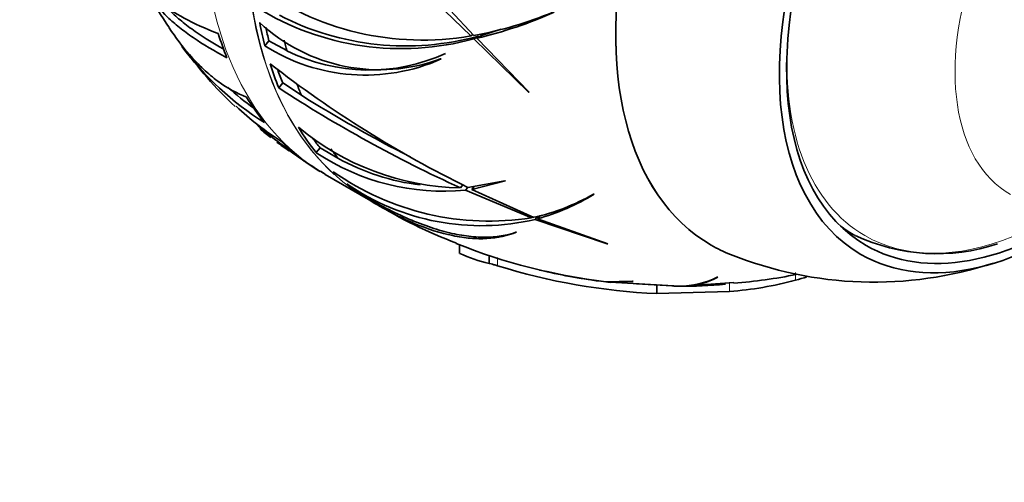
# Model space of a CAD drawing. Units: millimetres. Extents: x 0 to 1478, y 0 to 1758.
# Drawn here: x 1137 to 1185, y 382 to 405 of the extents above; entities that cross this region are included whole.
import ezdxf
from ezdxf import colors
from ezdxf.entities.mleader import LeaderData, LeaderLine
from ezdxf.math import Vec2, Vec3

# ---------------------------------------------------------------- set-up
doc = ezdxf.new("R2010")
doc.units = ezdxf.units.MM
doc.layers.add('DV7_Défaut', color=7, linetype='Continuous')
doc.layers.add('Défaut', color=7, linetype='Continuous')

# ---------------------------------------------------------------- blocks, each defined once
blk = doc.blocks.new('_DOT')
at = {"color": 0}
blk.add_line((0, 0), (-1, 0), dxfattribs=at)
at = {"color": 0, "const_width": 0.333}
blk.add_lwpolyline([(-0.1665, 0, 1), (0.1665, 0, 1)], format="xyb", close=True, dxfattribs=at)
blk = doc.blocks.new('SE6')
at = {"layer": 'DV7_Défaut', "color": 7, "linetype": 'Continuous', "lineweight": 35}
for p, q in [((1157.685, 404.963), (1158.954, 403.753)), ((1159.104, 403.778), (1157.94, 404.995)), ((1159.471, 403.776), (1160.419, 404.086)), ((1149.138, 403.51), (1148.943, 403.267)), ((1150, 403.034), (1149.138, 403.51)), ((1159.066, 403.817), (1158.954, 403.753)), ((1159.336, 403.745), (1159.102, 403.61)), ((1159.102, 403.61), (1161.754, 401.021)), ((1159.471, 403.776), (1159.236, 403.64)), ((1161.786, 401.011), (1159.236, 403.64)), ((1157.484, 402.634), (1157.512, 402.63)), ((1149.806, 401.463), (1149.615, 401.226)), ((1149.806, 401.463), (1150.713, 400.866)), ((1161.754, 401.021), (1161.786, 401.011)), ((1151.622, 398.309), (1151.434, 398.075)), ((1151.622, 398.309), (1152.487, 397.812)), ((1151.638, 397.178), (1151.877, 397.031)), ((1151.871, 397.015), (1153.978, 395.799)), ((1158.56, 396.513), (1158.441, 396.364)), ((1158.801, 396.384), (1158.693, 396.249)), ((1160.599, 396.708), (1158.808, 396.38)), ((1158.992, 396.29), (1160.631, 396.699)), ((1159.108, 396.435), (1158.992, 396.29)), ((1162.013, 394.931), (1158.992, 396.29)), ((1160.631, 396.699), (1160.599, 396.708)), ((1153.743, 395.958), (1154.272, 395.647)), ((1158.693, 396.249), (1161.894, 394.906)), ((1164.953, 396.061), (1164.908, 396.059)), ((1161.951, 394.976), (1161.894, 394.906)), ((1162.213, 394.992), (1162.085, 394.832)), ((1162.32, 395.024), (1162.188, 394.86)), ((1165.613, 393.641), (1162.188, 394.86)), ((1162.085, 394.832), (1165.58, 393.642)), ((1161.145, 394.208), (1161.171, 394.206)), ((1158.408, 393.606), (1158.408, 393.175)), ((1165.58, 393.642), (1165.613, 393.641)), ((1159.838, 392.68), (1159.838, 393.091)), ((1170.96, 392.022), (1170.92, 392.015)), ((1165.235, 391.827), (1164.948, 391.88)), ((1165.287, 391.831), (1165.51, 391.793)), ((1165.51, 391.793), (1165.727, 391.779)), ((1166.807, 391.821), (1165.521, 391.799)), ((1165.726, 391.775), (1166.838, 391.82)), ((1169.089, 391.58), (1165.726, 391.775)), ((1166.838, 391.82), (1166.807, 391.821)), ((1167, 391.701), (1169.006, 391.578)), ((1167.995, 391.225), (1167.995, 391.614)), ((1169.006, 391.578), (1168.815, 391.585)), ((1169.015, 391.585), (1169.215, 391.578)), ((1169.215, 391.578), (1171.317, 391.732)), ((1171.738, 391.763), (1169.283, 391.581)), ((1167.995, 391.225), (1171.529, 391.324))]:
    blk.add_line(p, q, dxfattribs=at)
at = {"layer": 'DV7_Défaut', "color": 7, "linetype": 'Continuous', "lineweight": 18}
for p, q in [((1160.246, 392.58), (1160.246, 392.983)), ((1174.736, 391.871), (1174.736, 392.255)), ((1171.529, 391.324), (1171.529, 391.713))]:
    blk.add_line(p, q, dxfattribs=at)
at = {"layer": 'DV7_Défaut', "color": 7, "linetype": 'Continuous', "lineweight": 35}
for centre, radius, start, end in [((1160.337, 415.057), 19.401, 208.2372, 214.1636), ((1156.592, 417.227), 13.68, 233.273, 279.943), ((1155.57, 416.41), 13.278, 238.1227, 285.4264), ((1155.985, 421.485), 17.98, 279.991, 292.8093), ((1154.501, 424.005), 20.909, 283.09, 293.991), ((1155.783, 416.643), 13.379, 242.697, 285.3999), ((1154.517, 410.66), 8.556, 227.0407, 290.2866), ((1157.1, 412.469), 15.304, 217.1179, 237.6619), ((1159.384, 413.285), 17.586, 214.7035, 227.5022), ((1153.82, 410.926), 9.08, 237.5116, 293.9936), ((1154.006, 411.073), 8.983, 243.5094, 294.4666), ((1183.844, 447.082), 56.546, 232.2082, 243.7209), ((1157.188, 412.526), 15.106, 228.3119, 234.4501), ((1186.179, 457.161), 66.826, 236.82801, 245.47534), ((1186.184, 457.324), 66.676, 237.86004, 243.07965), ((1158.159, 411.724), 15.577, 227.0148, 237.3039), ((1160.358, 412.985), 17.972, 228.754, 236.3412), ((1161.622, 414.802), 20.232, 230.2588, 232.2332), ((1158.714, 409.066), 12.705, 230.1256, 268.7659), ((1161.622, 414.802), 20.232, 233.2674, 235.2917), ((1161.802, 413.844), 19.532, 233.2802, 235.9189), ((1163.15, 415.044), 21.276, 232.4792, 237.2265), ((1157.64, 407.411), 11.212, 236.3855, 275.3872), ((1157.76, 407.2), 10.767, 240.6734, 263.2144), ((1159.855, 407.932), 13.185, 234.8548, 278.8975), ((1159.447, 406.023), 11.497, 235.3829, 283.2621), ((1159.847, 404.77), 10.074, 282.4122, 300.1552), ((1159.36, 405.154), 10.676, 285.3588, 301.5955), ((1165.642, 413.638), 21.283, 237.7062, 249.6837), ((1181.615, 402.481), 9.318, 244.7137, 288.3534), ((1168.781, 419.675), 28.066, 247.9462, 263.3298), ((1161.833, 400.676), 8.242, 245.4464, 255.9825), ((1178.541, 410.475), 18.694, 248.1261, 288.1312), ((1169.311, 421.589), 30.393, 252.6455, 267.5178), ((1168.781, 419.316), 27.716, 256.4581, 262.6512), ((1168.097, 415.236), 23.576, 256.5156, 262.32), ((1169.047, 395.828), 4.248, 270.5608, 296.1582), ((1169.194, 395.326), 3.746, 271.3739, 298.1262), ((1169.515, 418.491), 26.859, 274.7552, 281.2885), ((1168.182, 414.338), 23.404, 286.261, 287.6597), ((1168.538, 414.285), 22.691, 261.7609, 262.8839), ((1169.471, 409.426), 17.84, 268.7101, 275.9543), ((1170.119, 409.278), 18.008, 274.4926, 284.8547)]:
    blk.add_arc(centre, radius, start, end, dxfattribs=at)
at = {"layer": 'DV7_Défaut', "color": 7, "linetype": 'Continuous', "lineweight": 18}
for centre, major_axis, start_param, end_param in [((1166.274, 421.962), (-14.403, -24.946), 3.141593, 6.283185), ((1168.381, 420.745), (-14.403, -24.946), 3.226546, 6.15977), ((1168.41, 420.729), (14.403, 24.947), 0.086983, 3.122531), ((1191.677, 407.296), (-6.498, -11.254), 2.506399, 6.283185), ((1187.235, 409.86), (-9.133, -15.819), 5.428743, 6.283185), ((1168.381, 420.745), (-14.403, -24.946), 6.250457, 6.274837), ((1187.235, 409.86), (-9.133, -15.819), 0, 0.635193)]:
    blk.add_ellipse(centre, major_axis=major_axis, ratio=0.57735, start_param=start_param, end_param=end_param, dxfattribs=at)
at = {"layer": 'DV7_Défaut', "color": 7, "linetype": 'Continuous', "lineweight": 35}
for centre, major_axis, start_param, end_param in [((1181.831, 412.98), (-11.2, -19.399), 3.059811, 6.283185), ((1181.831, 412.98), (-11.2, -19.399), 3.061353, 6.283185), ((1187.487, 409.714), (-9.575, -16.584), 2.152962, 6.283185), ((1187.487, 409.714), (-9.325, -16.151), 2.234792, 6.283185), ((1168.658, 420.586), (-14.407, -24.953), -0.58611, -0.530295), ((1168.658, 420.586), (-14.253, -24.687), -0.566782, -0.533268), ((1166.133, 422.043), (-14.402, -24.946), -0.485556, -0.421902), ((1169.525, 420.085), (-14.253, -24.687), -0.560256, -0.534523), ((1168.658, 420.586), (-14.407, -24.953), -0.485485, -0.421852), ((1168.658, 420.586), (-14.253, -24.687), -0.459141, -0.423596), ((1169.525, 420.085), (-14.253, -24.687), -0.448268, -0.41812), ((1166.133, 422.043), (-14.402, -24.946), -0.307204, -0.221864), ((1168.658, 420.586), (-14.407, -24.953), -0.30719, -0.221877), ((1168.658, 420.586), (-14.253, -24.687), -0.255725, -0.221445), ((1166.133, 422.043), (-14.402, -24.946), -0.149564, -0.097497), ((1169.525, 420.085), (-14.253, -24.687), -0.25476, -0.221726), ((1166.133, 422.043), (-14.402, -24.946), 6.22057, 6.276404), ((1168.658, 420.586), (-14.407, -24.953), 6.220674, 6.276489), ((1187.487, 409.714), (-9.575, -16.584), 0, 0.988631), ((1187.487, 409.714), (-9.325, -16.151), 0, 0.906801), ((1186.78, 410.123), (-9.25, -16.021), 6.214858, 6.283185), ((1186.78, 410.123), (-9.25, -16.021), 0, 0.009552), ((1181.831, 412.98), (-11.2, -19.399), 0, 0.080442), ((1181.831, 412.98), (-11.2, -19.399), 0, 0.080442)]:
    blk.add_ellipse(centre, major_axis=major_axis, ratio=0.57735, start_param=start_param, end_param=end_param, dxfattribs=at)
for points, knots in [([(1146.674, 403.862), (1146.048, 404.102), (1145.5, 404.352), (1144.546, 404.869), (1144.142, 405.135), (1143.643, 405.549), (1143.496, 405.688), (1143.242, 405.967), (1143.134, 406.107), (1143.007, 406.308), (1142.972, 406.369), (1142.941, 406.43)], [0, 0, 0, 0, 0.311105, 0.311105, 0.622211, 0.622211, 0.777763, 0.777763, 0.933316, 0.933316, 1, 1, 1, 1]), ([(1143.228, 405.89), (1143.271, 405.812), (1143.318, 405.733), (1143.58, 405.328), (1143.858, 404.998), (1144.385, 404.496), (1144.578, 404.328), (1144.995, 403.996), (1145.219, 403.831), (1145.94, 403.338), (1146.484, 403.013), (1147.096, 402.69)], [0, 0, 0, 0, 0.074167, 0.074167, 0.382778, 0.382778, 0.5370835, 0.5370835, 0.691389, 0.691389, 1, 1, 1, 1]), ([(1144.145, 405.165), (1144.225, 405.079), (1144.31, 404.992), (1144.575, 404.736), (1144.767, 404.567), (1145.182, 404.233), (1145.406, 404.067), (1146.026, 403.64), (1146.446, 403.381), (1146.909, 403.124)], [0, 0, 0, 0, 0.125891, 0.125891, 0.369747, 0.369747, 0.613603, 0.613603, 1, 1, 1, 1]), ([(1148.049, 400.78), (1147.582, 400.95), (1147.114, 401.209), (1146.416, 401.727), (1146.184, 401.921), (1145.723, 402.354), (1145.495, 402.591), (1144.931, 403.236), (1144.601, 403.67), (1144.286, 404.143)], [0, 0, 0, 0, 0.360109, 0.360109, 0.540163, 0.540163, 0.720217, 0.720217, 1, 1, 1, 1]), ([(1153.379, 396.201), (1154.163, 395.714), (1154.924, 395.305), (1156.035, 394.803), (1156.402, 394.654), (1157.112, 394.401), (1157.455, 394.296), (1158.116, 394.128), (1158.434, 394.066), (1159.049, 393.983), (1159.347, 393.962), (1160.189, 393.964), (1160.691, 394.047), (1161.145, 394.208)], [0, 0, 0, 0, 0.25, 0.25, 0.375, 0.375, 0.5, 0.5, 0.625, 0.625, 0.75, 0.75, 1, 1, 1, 1]), ([(1161.171, 394.206), (1160.726, 394.032), (1160.249, 393.929), (1159.477, 393.886), (1159.21, 393.89), (1158.655, 393.936), (1158.365, 393.978), (1157.474, 394.164), (1156.852, 394.363), (1155.874, 394.774), (1155.541, 394.93), (1154.858, 395.281), (1154.508, 395.476), (1154.155, 395.689)], [0, 0, 0, 0, 0.25, 0.25, 0.375, 0.375, 0.5, 0.5, 0.75, 0.75, 0.875, 0.875, 1, 1, 1, 1]), ([(1159.837, 392.682), (1159.831, 392.69), (1159.871, 392.683), (1159.98, 392.656), (1160.025, 392.644), (1160.128, 392.616), (1160.186, 392.598), (1160.246, 392.58)], [0, 0, 0, 0, 0.5, 0.5, 0.75, 0.75, 1, 1, 1, 1])]:
    blk.add_open_spline(points, degree=3, knots=knots, dxfattribs=at)

msp = doc.modelspace()

# ---------------------------------------------------------------- block references
at = {"layer": 'Défaut'}
msp.add_blockref('SE6', (0, 0), dxfattribs=at)

# ---------------------------------------------------------------- leaders
at = {"layer": 'Défaut', "color": 7, "linetype": 'Continuous', "lineweight": 18}
ml = msp.add_multileader_mtext('Standard', dxfattribs=at)
ml.set_content('{\\pxsm0.9;\\fSolid Edge ISO|b1||i0||c0|p34;\\W1.;31/01/2017\\P}', color=256)
ml.set_leader_properties()
ml.set_arrow_properties(name='DOT')
ml.build(insert=Vec2(0, 0))
ml.multileader.update_dxf_attribs({"leader_type": 0, "dogleg_length": 0, "arrow_head_size": 12})
ctx = ml.context
ctx.base_point, ctx.char_height, ctx.arrow_head_size, ctx.landing_gap_size = Vec3(1390.407, 1750.708), 12, 12, 4.2
notes = []
notes.append((ctx, [(0, (0, 0, 0), (0, 0), (1, 0), 1, [])]))
ctx.mtext.insert = Vec3(1392.407, 1756.828)
for ctx, leaders in notes:
    for number, flags, end, landing, length, lines in leaders:
        leader = LeaderData()
        leader.index, (leader.has_last_leader_line, leader.has_dogleg_vector, leader.attachment_direction) = number, flags
        leader.last_leader_point, leader.dogleg_vector, leader.dogleg_length = Vec3(end), Vec3(landing), length
        for number, points, colour, breaks in lines:
            line = LeaderLine()
            line.index, line.vertices, line.color, line.breaks = number, Vec3.list(points), colors.encode_raw_color(colour), breaks
            leader.lines.append(line)
        ctx.leaders.append(leader)

doc.saveas('drawing.dxf')
